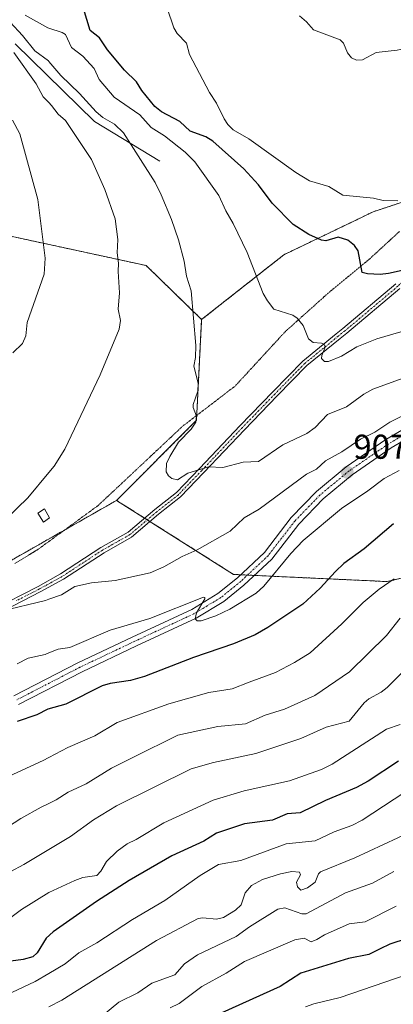
# Model space of a CAD drawing. Units: metres. Extents: x 654789 to 658244, y 4748682 to 4751073.
# Drawn here: x 656153 to 656262, y 4750378 to 4750664 of the extents above; entities that cross this region are included whole.
import ezdxf
from ezdxf.enums import TextEntityAlignment as Align

# ---------------------------------------------------------------- set-up
doc = ezdxf.new("R2010")
doc.units = ezdxf.units.M
doc.header["$MEASUREMENT"] = 0
for name, pattern in [('TRAZO_Y_PUNTO', [1, 0.5, -0.25, 0, -0.25]), ('TRAZOS', [0.75, 0.5, -0.25]), ('TRAZOS2', [0.375, 0.25, -0.125])]:
    doc.linetypes.add(name, pattern=pattern)
for name, color, linetype, lineweight in [('Arbolado forestal', 92, 'TRAZOS', 0), ('Arbolado forestal CxS', 92, 'Continuous', 0), ('Camino', 19, 'Continuous', 0), ('Camino Cxs', 19, 'Continuous', 0), ('Camino eje', 39, 'TRAZO_Y_PUNTO', 13), ('Carátula', 7, 'Continuous', 5), ('Corriente natural lineal', 142, 'Continuous', 13), ('Curva de nivel maestra', 36, 'Continuous', 30), ('Curva de nivel normal', 36, 'Continuous', 0), ('Edificación ligera', 1, 'Continuous', 0), ('Edificación ligera Cxs', 1, 'Continuous', 0), ('Pastizal CxS', 92, 'Continuous', 0), ('Pista no pavimentada', 254, 'Continuous', 13), ('Pista no pavimentada Cxs', 254, 'Continuous', 0), ('Pista pavimentada eje', 135, 'TRAZO_Y_PUNTO', 0), ('Punto de cota en terreno', 7, 'Continuous', 0), ('Rótulo de punto de cota en terreno', 19, 'Continuous', 0), ('Vía pecuaria eje', 92, 'TRAZOS2', 0)]:
    doc.layers.add(name, color=color, linetype=linetype, lineweight=lineweight)
doc.styles.add('Arial', font='txt', dxfattribs={"height": 0.2})

# ---------------------------------------------------------------- blocks, each defined once
blk = doc.blocks.new('*U155')
at = {"layer": 'Pastizal CxS', "color": 92, "linetype": 'Continuous', "lineweight": 0}
blk.add_polyline3d([(656137.65, 4750603.91, 896.93), (656189.99, 4750592.6, 911.97), (656206.12, 4750576.93, 915.53), (656204.63, 4750547.66, 915.13), (656181.42, 4750524.42, 912.94), (656118.31, 4750488.52, 909.82)], dxfattribs=at)
blk = doc.blocks.new('*U157')
at = {"layer": 'Arbolado forestal CxS', "color": 92, "linetype": 'Continuous', "lineweight": 0}
blk.add_polyline3d([(656425.9, 4750692.73, 946.46), (656384.42, 4750656.5, 942.97), (656338.16, 4750643.1, 940.35), (656313.52, 4750631.3, 936.69), (656293.94, 4750620.83, 931.98), (656255.94, 4750608.19, 928.8), (656230.03, 4750595.73, 922.68), (656206.12, 4750576.93, 915.53), (656189.99, 4750592.6, 911.97), (656137.65, 4750603.91, 896.93)], dxfattribs=at)
blk = doc.blocks.new('*U166')
at = {"layer": 'Curva de nivel normal', "color": 36, "linetype": 'Continuous', "lineweight": 0}
blk.add_polyline3d([(656264, 4750573.38, 920), (656257.02, 4750571.36, 920), (656251.16, 4750568.96, 920), (656246.71, 4750566.25, 920), (656243.01, 4750564.72, 920), (656241.77, 4750564.71, 920), (656240.96, 4750565.57, 920), (656241, 4750566.51, 920), (656241.96, 4750568.93, 920), (656241.84, 4750569.58, 920), (656240.9, 4750570.02, 920), (656238.5, 4750570.25, 920), (656237.12, 4750571.34, 920), (656235.62, 4750575.16, 920), (656233.88, 4750577.29, 920), (656232.62, 4750578.17, 920), (656227.11, 4750579.9, 920), (656225.22, 4750582.31, 920), (656224.02, 4750584.5, 920), (656219.39, 4750596.38, 920), (656215.32, 4750604.76, 920), (656213.14, 4750608.43, 920), (656211.14, 4750612.92, 920), (656204.12, 4750622.72, 920), (656201.38, 4750625.53, 920), (656195.32, 4750630.23, 920), (656191.43, 4750632.64, 920), (656188.17, 4750636.29, 920), (656180.68, 4750641.43, 920), (656176.37, 4750646.61, 920), (656174.89, 4750649.76, 920), (656171.61, 4750653.38, 920), (656168.31, 4750655.92, 920), (656166.59, 4750659.64, 920), (656165.62, 4750660.23, 920), (656161.7551, 4750661.4597, 920), (656161.44, 4750661.56, 920), (656154.91, 4750665.27, 920)], dxfattribs=at)
blk = doc.blocks.new('*U167')
at = {"layer": 'Curva de nivel normal', "color": 36, "linetype": 'Continuous', "lineweight": 0}
for points in [[(656151.15, 4750634.8, 905), (656153.31, 4750630.86, 905), (656158.52, 4750611.74, 905), (656160.67, 4750594.74, 905), (656160.43, 4750590.06, 905), (656155.44, 4750576.05, 905), (656155.08, 4750572.22, 905), (656154.1, 4750569.93, 905), (656151.27, 4750567.24, 905)], [(656152.5, 4750476.99, 905), (656155.78, 4750478.61, 905), (656160.66, 4750479.73, 905), (656161.7551, 4750480.1588, 905), (656164.44, 4750481.21, 905), (656167.86, 4750481.71, 905), (656179.6, 4750486.71, 905), (656191.1, 4750490.12, 905), (656206.68, 4750496.31, 905), (656207.08, 4750496.27, 905), (656207.06, 4750495.89, 905), (656204.58, 4750491.82, 905), (656204.21, 4750490.02, 905), (656204.79, 4750489.46, 905), (656205.94, 4750489.41, 905), (656210.29, 4750490.9, 905), (656214.26, 4750492.87, 905), (656221.99, 4750497.45, 905), (656224.22, 4750499.55, 905), (656232.04, 4750509.03, 905), (656235.6, 4750512.76, 905), (656246.72, 4750522.04, 905), (656254.38, 4750527.18, 905), (656259.09, 4750530.78, 905), (656263.51, 4750533.12, 905)]]:
    blk.add_polyline3d(points, dxfattribs=at)
blk = doc.blocks.new('*U172')
at = {"layer": 'Curva de nivel normal', "color": 36, "linetype": 'Continuous', "lineweight": 0}
blk.add_polyline3d([(656196.98, 4750377.14, 855), (656199.57, 4750378.38, 855), (656206.16, 4750383.33, 855), (656213.28, 4750387.16, 855), (656218.57, 4750390.54, 855), (656233.15, 4750396.82, 855), (656235.91, 4750397.33, 855), (656237.89, 4750396.26, 855), (656239.55, 4750397, 855), (656241.78, 4750398.29, 855), (656248.92, 4750401.47, 855), (656253.59, 4750402.04, 855), (656262.57, 4750406.6, 855)], dxfattribs=at)
blk = doc.blocks.new('*U173')
at = {"layer": 'Curva de nivel normal', "color": 36, "linetype": 'Continuous', "lineweight": 0}
blk.add_polyline3d([(656146.4, 4750442.59, 895), (656160.09, 4750448.93, 895), (656161.7551, 4750449.81, 895), (656167.28, 4750452.73, 895), (656175.11, 4750456.07, 895), (656181.63, 4750459.92, 895), (656196.64, 4750465.36, 895), (656208.18, 4750468.7, 895), (656214.95, 4750469.68, 895), (656219.89, 4750471.7, 895), (656227.6, 4750474.5, 895), (656233.07, 4750477.34, 895), (656237.64, 4750480.21, 895), (656246.82, 4750488.56, 895), (656253.02, 4750494.82, 895), (656257.65, 4750498.68, 895), (656262.05, 4750501.63, 895)], dxfattribs=at)
blk = doc.blocks.new('*U174')
at = {"layer": 'Curva de nivel normal', "color": 36, "linetype": 'Continuous', "lineweight": 0}
blk.add_polyline3d([(656264.6, 4750474.79, 885), (656260.04, 4750470.13, 885), (656258.29, 4750468.73, 885), (656254.63, 4750466.79, 885), (656253.32, 4750465.63, 885), (656249.01, 4750460.29, 885), (656242.3, 4750458.57, 885), (656234.95, 4750455.3, 885), (656221.9, 4750450.91, 885), (656209.56, 4750448.34, 885), (656203.08, 4750446.48, 885), (656181.4, 4750435.77, 885), (656174.73, 4750431.69, 885), (656167.99, 4750426.87, 885), (656161.7551, 4750423.0921, 885), (656154.49, 4750418.69, 885), (656146.44, 4750414.48, 885)], dxfattribs=at)
blk = doc.blocks.new('*U184')
at = {"layer": 'Curva de nivel normal', "color": 36, "linetype": 'Continuous', "lineweight": 0}
blk.add_polyline3d([(656150.47, 4750663.24, 915), (656154.13, 4750659.39, 915), (656157.63, 4750654.95, 915), (656161.66, 4750651.96, 915), (656161.7551, 4750651.8458, 915), (656165.19, 4750647.72, 915), (656170.67, 4750642.5, 915), (656175.45, 4750637.17, 915), (656177.47, 4750635.54, 915), (656180.84, 4750633.63, 915), (656183.38, 4750631.13, 915), (656192.59, 4750616.69, 915), (656194.32, 4750613.08, 915), (656197.37, 4750606, 915), (656199.43, 4750600.04, 915), (656201.06, 4750593.9, 915), (656201.74, 4750589.47, 915), (656203.08, 4750585.28, 915), (656204.41, 4750569.36, 915), (656204.34, 4750565.86, 915), (656203.82, 4750563.35, 915), (656205.13, 4750558.49, 915), (656205, 4750556.08, 915), (656203.67, 4750552.21, 915), (656203.69, 4750551.35, 915), (656204.62, 4750548.85, 915), (656204.47, 4750547.11, 915), (656203.11, 4750545.07, 915), (656199.43, 4750541.28, 915), (656196.88, 4750537.2, 915), (656195.96, 4750535.17, 915), (656195.84, 4750532.68, 915), (656196.53, 4750531.54, 915), (656197.51, 4750530.74, 915), (656199.14, 4750530.36, 915), (656202.13, 4750532.28, 915), (656208.1, 4750534.12, 915), (656212.25, 4750534.01, 915), (656218.21, 4750535.49, 915), (656222.65, 4750535.7, 915), (656229.68, 4750540.5, 915), (656236.71, 4750543.83, 915), (656239.12, 4750545.59, 915), (656242.71, 4750549.38, 915), (656248.18, 4750551.53, 915), (656253.27, 4750555.27, 915), (656255.82, 4750556.68, 915), (656264.66, 4750559.94, 915)], dxfattribs=at)
blk = doc.blocks.new('*U189')
at = {"layer": 'Curva de nivel normal', "color": 36, "linetype": 'Continuous', "lineweight": 0}
for points in [[(656151.56, 4750654.44, 910), (656158.02, 4750645.31, 910), (656160.12, 4750641.58, 910), (656161.7551, 4750639.898, 910), (656162.56, 4750639.07, 910), (656164.47, 4750636.56, 910), (656166.58, 4750634.71, 910), (656174.15, 4750623.32, 910), (656178.02, 4750614.68, 910), (656181.01, 4750606.11, 910), (656181.78, 4750600.13, 910), (656181.59, 4750596.28, 910), (656182.01, 4750593.31, 910), (656181.92, 4750590.82, 910), (656182.25, 4750584.65, 910), (656181.85, 4750579.91, 910), (656182.57, 4750576.59, 910), (656182.15, 4750574.09, 910), (656176.61, 4750560.88, 910), (656166.42, 4750539.24, 910), (656163.27, 4750534.36, 910), (656161.7551, 4750532.5278, 910), (656155.63, 4750525.12, 910), (656149.32, 4750519.06, 910)], [(656147.9, 4750492.23, 910), (656160.8, 4750495.39, 910), (656161.7551, 4750495.7207, 910), (656165.45, 4750497, 910), (656169.27, 4750499.41, 910), (656174.13, 4750500.47, 910), (656181.01, 4750501.16, 910), (656191.14, 4750503.4, 910), (656195.18, 4750505.13, 910), (656200.44, 4750508.11, 910), (656204.82, 4750510.11, 910), (656214.36, 4750515.51, 910), (656218.45, 4750519.35, 910), (656222.8, 4750521.89, 910), (656236.6, 4750532.06, 910), (656239.45, 4750533.48, 910), (656242.07, 4750535.92, 910), (656246.85, 4750538.5, 910), (656252.21, 4750542.19, 910), (656256.39, 4750544.2, 910), (656260.73, 4750547.09, 910), (656267.01, 4750550.18, 910)]]:
    blk.add_polyline3d(points, dxfattribs=at)
blk = doc.blocks.new('*U199')
at = {"layer": 'Curva de nivel normal', "color": 36, "linetype": 'Continuous', "lineweight": 0}
blk.add_polyline3d([(656263.12, 4750611.4, 930), (656258.88, 4750611.46, 930), (656256.04, 4750612.15, 930), (656247.12, 4750613, 930), (656243.05, 4750615.54, 930), (656237.43, 4750617.15, 930), (656233.5, 4750619.55, 930), (656219.78, 4750629.34, 930), (656215.29, 4750631.97, 930), (656213.77, 4750633.51, 930), (656212.68, 4750635.2, 930), (656210.47, 4750639.75, 930), (656208.4, 4750642.84, 930), (656202.64, 4750653.85, 930), (656201.73, 4750657.13, 930), (656199.01, 4750659.92, 930), (656198.02, 4750661.61, 930), (656196.1, 4750667.31, 930)], dxfattribs=at)
blk = doc.blocks.new('*U205')
at = {"layer": 'Curva de nivel normal', "color": 36, "linetype": 'Continuous', "lineweight": 0}
blk.add_polyline3d([(656281.08, 4750666.53, 935), (656275.19, 4750663.92, 935), (656266.4, 4750655.92, 935), (656262.89, 4750655.07, 935), (656256.85, 4750654.44, 935), (656252.8, 4750652.34, 935), (656251.12, 4750652.17, 935), (656249.68, 4750652.86, 935), (656248.48, 4750654.36, 935), (656247.32, 4750657.14, 935), (656246.32, 4750658.13, 935), (656238.64, 4750661.02, 935), (656236.59, 4750663.32, 935), (656234.5, 4750665.05, 935)], dxfattribs=at)
blk = doc.blocks.new('*U213')
at = {"layer": 'Curva de nivel normal', "color": 36, "linetype": 'Continuous', "lineweight": 0}
blk.add_polyline3d([(656236.3, 4750377.42, 845), (656238.7, 4750378.33, 845), (656246.39, 4750380.16, 845), (656265.81, 4750386.77, 845)], dxfattribs=at)
blk = doc.blocks.new('*U214')
at = {"layer": 'Curva de nivel normal', "color": 36, "linetype": 'Continuous', "lineweight": 0}
blk.add_polyline3d([(656263.82, 4750490.24, 890), (656259.84, 4750485.2, 890), (656249.1, 4750474.64, 890), (656239.04, 4750467.74, 890), (656230.19, 4750463.86, 890), (656224.57, 4750462.03, 890), (656218.85, 4750459.59, 890), (656210.85, 4750458.75, 890), (656199.2, 4750456.24, 890), (656186.36, 4750449.86, 890), (656179.98, 4750446.66, 890), (656172.57, 4750442.18, 890), (656167.38, 4750439.72, 890), (656163.86, 4750437.51, 890), (656161.7551, 4750436.4673, 890), (656159.54, 4750435.37, 890), (656153.64, 4750432.05, 890), (656146.08, 4750427.2, 890)], dxfattribs=at)
blk = doc.blocks.new('*U224')
at = {"layer": 'Curva de nivel maestra', "color": 36, "linetype": 'Continuous', "lineweight": 30}
blk.add_polyline3d([(656264.4, 4750591.18, 925), (656260.4, 4750590.24, 925), (656257.92, 4750590.03, 925), (656254.32, 4750590.17, 925), (656252.74, 4750590.55, 925), (656251.53, 4750596.9, 925), (656250.48, 4750598.41, 925), (656248.6, 4750599.93, 925), (656245.76, 4750600.78, 925), (656242.23, 4750599.8, 925), (656240.95, 4750599.98, 925), (656237.22, 4750601.62, 925), (656232.71, 4750604.46, 925), (656226.62, 4750610.68, 925), (656222.68, 4750616.05, 925), (656218.37, 4750620.68, 925), (656209.36, 4750628.65, 925), (656207.29, 4750629.93, 925), (656202.77, 4750631.55, 925), (656199.76, 4750634.41, 925), (656194.44, 4750637.25, 925), (656192.49, 4750638.77, 925), (656188.78, 4750643.39, 925), (656187.2, 4750645.88, 925), (656183.76, 4750649.26, 925), (656178.81, 4750655.16, 925), (656176.46, 4750658.67, 925), (656173.75, 4750660.84, 925), (656170.8, 4750670.51, 925)], dxfattribs=at)
blk = doc.blocks.new('*U227')
at = {"layer": 'Curva de nivel maestra', "color": 36, "linetype": 'Continuous', "lineweight": 30}
blk.add_polyline3d([(656261.85, 4750517.59, 900), (656253.29, 4750510.34, 900), (656247.44, 4750506.14, 900), (656244.98, 4750503.74, 900), (656240.55, 4750498.93, 900), (656235.51, 4750494.3, 900), (656225.39, 4750487.51, 900), (656221.71, 4750485.41, 900), (656215.41, 4750482.81, 900), (656203.79, 4750478.85, 900), (656189.5, 4750473.29, 900), (656185.46, 4750472.17, 900), (656179.56, 4750471.3, 900), (656177.26, 4750470.62, 900), (656166.64, 4750465.29, 900), (656161.43, 4750463.83, 900), (656158.24, 4750462.17, 900), (656152.53, 4750460.22, 900)], dxfattribs=at)
blk = doc.blocks.new('*U238')
at = {"layer": 'Curva de nivel maestra', "color": 36, "linetype": 'Continuous', "lineweight": 30}
blk.add_polyline3d([(656270.85, 4750398.94, 850), (656260.81, 4750395.58, 850), (656257.92, 4750394.27, 850), (656254.63, 4750392.6, 850), (656248.78, 4750391.42, 850), (656234.92, 4750387.2, 850), (656228.94, 4750383.31, 850), (656208.96, 4750374.35, 850)], dxfattribs=at)
blk = doc.blocks.new('5PATER')
at = {"layer": 'Carátula', "linetype": 'Continuous', "lineweight": 5}
h = blk.add_hatch(color=250, dxfattribs=at)
edge = h.paths.add_edge_path()
edge.add_ellipse((0, 0.01), major_axis=(-1.33, -1.34), ratio=0.999422, start_angle=0, end_angle=360)

msp = doc.modelspace()

# ---------------------------------------------------------------- linework, layer by layer
at = {"layer": 'Arbolado forestal', "color": 92, "linetype": 'TRAZOS', "lineweight": 0}
for points in [[(656206.12, 4750576.93, 915.53), (656230.03, 4750595.73, 922.68), (656255.94, 4750608.19, 928.8), (656293.94, 4750620.83, 931.98), (656313.52, 4750631.3, 936.69), (656338.16, 4750643.1, 940.35), (656384.42, 4750656.5, 942.97), (656425.9, 4750692.73, 946.46), (656462.34, 4750725.06, 950.08), (656483.39, 4750721.55, 951.21), (656517.04, 4750727.13, 952.16), (656521.43, 4750731.82, 952.79), (656534.58, 4750745.83, 956.75), (656563.88, 4750743.72, 956.47), (656582.68, 4750764.35, 962.13), (656601.64, 4750773.53, 964.26), (656637.96, 4750769.61, 961.26), (656669.34, 4750756.08, 953.65), (656690.26, 4750761.47, 951.91), (656716.05, 4750782.2, 951.26), (656707.95, 4750814.52, 955.94), (656723.4, 4750846.54, 956.89), (656721.32, 4750858.6, 959)], [(656206.12, 4750576.93, 915.53), (656230.03, 4750595.73, 922.68), (656255.94, 4750608.19, 928.8), (656293.94, 4750620.83, 931.98), (656313.52, 4750631.3, 936.69), (656338.16, 4750643.1, 940.35), (656384.42, 4750656.5, 942.97), (656425.9, 4750692.73, 946.46), (656462.34, 4750725.06, 950.08), (656483.39, 4750721.55, 951.21), (656517.04, 4750727.13, 952.16), (656521.43, 4750731.82, 952.79), (656534.58, 4750745.83, 956.75), (656563.88, 4750743.72, 956.47), (656582.68, 4750764.35, 962.13), (656601.64, 4750773.53, 964.26), (656637.96, 4750769.61, 961.26), (656669.34, 4750756.08, 953.65), (656690.26, 4750761.47, 951.91), (656716.05, 4750782.2, 951.26), (656707.95, 4750814.52, 955.94), (656723.4, 4750846.54, 956.89), (656721.32, 4750858.6, 959)], [(656137.65, 4750603.92, 896.93), (656189.99, 4750592.6, 911.97), (656206.12, 4750576.93, 915.53)], [(656181.42, 4750524.42, 912.94), (656204.63, 4750547.66, 915.13), (656206.12, 4750576.93, 915.53)], [(656181.42, 4750524.42, 912.94), (656118.31, 4750488.52, 909.82), (656060.06, 4750467.95, 907.84), (656022.65, 4750458.49, 905.93), (655972.23, 4750469.2, 898.5), (655941.61, 4750474.48, 892.03), (655894.24, 4750450.25, 884), (655840.56, 4750421.48, 869.4), (655808.52, 4750393.03, 863.24), (655760.85, 4750389.15, 855.02), (655711.29, 4750383.97, 846.97), (655651.06, 4750369.1, 839.52)], [(656404.76, 4750480.63, 843.21), (656404.44, 4750480.89, 843.32), (656403.66, 4750481.52, 843.56), (656402.87, 4750482.15, 843.74), (656383.5, 4750497.73, 855.82), (656363.79, 4750495.66, 861.31), (656338.88, 4750502.92, 873.97), (656338.37, 4750503.08, 874.21), (656319.17, 4750509.15, 882.12), (656285.96, 4750507.07, 890.13), (656260.02, 4750500.85, 895.25), (656221.43, 4750502.64, 906.04), (656219.43, 4750502.73, 905.98), (656217.44, 4750502.83, 905.91), (656215.4, 4750502.92, 906), (656191.11, 4750518.29, 913.02), (656190.34, 4750518.78, 913.05), (656189.57, 4750519.27, 913.08), (656181.42, 4750524.42, 912.94)], [(656404.76, 4750480.63, 843.21), (656404.44, 4750480.89, 843.32), (656403.66, 4750481.52, 843.56), (656402.87, 4750482.15, 843.74), (656383.5, 4750497.73, 855.82), (656363.79, 4750495.66, 861.31), (656338.88, 4750502.92, 873.97), (656338.37, 4750503.08, 874.21), (656319.17, 4750509.15, 882.12), (656285.96, 4750507.07, 890.13), (656260.02, 4750500.85, 895.25), (656221.43, 4750502.64, 906.04), (656219.43, 4750502.73, 905.98), (656217.44, 4750502.83, 905.91), (656215.4, 4750502.92, 906), (656191.11, 4750518.29, 913.02), (656190.34, 4750518.78, 913.05), (656189.57, 4750519.27, 913.08), (656181.42, 4750524.42, 912.94)]]:
    msp.add_polyline3d(points, dxfattribs=at)
at = {"layer": 'Arbolado forestal CxS', "color": 92, "linetype": 'Continuous', "lineweight": 0}
for points in [[(656527.22, 4750571.41, 859.78), (656442.13, 4750521.6, 849.21), (656404.76, 4750480.63, 843.21), (656383.5, 4750497.73, 855.82), (656363.79, 4750495.66, 861.31), (656338.88, 4750502.92, 873.97), (656338.38, 4750503.08, 874.21), (656319.17, 4750509.15, 882.12), (656285.96, 4750507.07, 890.13), (656260.02, 4750500.85, 895.25), (656215.4, 4750502.92, 906), (656181.42, 4750524.42, 912.94), (656204.63, 4750547.66, 915.13), (656206.12, 4750576.93, 915.53), (656230.03, 4750595.73, 922.68), (656255.94, 4750608.19, 928.8), (656293.94, 4750620.83, 931.98), (656313.52, 4750631.3, 936.69), (656338.16, 4750643.1, 940.35), (656384.42, 4750656.5, 942.97), (656425.9, 4750692.73, 946.46)], [(656118.31, 4750488.52, 909.82), (656181.42, 4750524.42, 912.94), (656215.4, 4750502.92, 906), (656260.02, 4750500.85, 895.25), (656285.96, 4750507.07, 890.13), (656319.17, 4750509.15, 882.12), (656338.38, 4750503.08, 874.21), (656338.88, 4750502.92, 873.97), (656363.79, 4750495.66, 861.31), (656383.5, 4750497.73, 855.82), (656404.76, 4750480.63, 843.21), (656404.76, 4750480.63, 843.21), (656365.85, 4750443.17, 839.18), (656320.62, 4750402.44, 837.1), (656255.68, 4750360.15, 833.92), (656197.61, 4750327.5, 829.08), (656145.4, 4750285.39, 827.72)]]:
    msp.add_polyline3d(points, dxfattribs=at)
at = {"layer": 'Camino', "color": 19, "linetype": 'Continuous', "lineweight": 0}
for points in [[(656145.31, 4750492.68, 910.09), (656158.61, 4750499.47, 910.88), (656165.14, 4750503.07, 911.24), (656176.86, 4750510.73, 911.96), (656184.78, 4750515.19, 912.55), (656192.52, 4750521.78, 913.56), (656198.79, 4750526.72, 914.18), (656205.51, 4750533.68, 915.04), (656217.29, 4750546.12, 916.06), (656226.81, 4750555.97, 917.52), (656235.47, 4750564.81, 918.96), (656245.23, 4750572.75, 920.68), (656247.17, 4750574.31, 921.02), (656262.52, 4750587.24, 924.16)], [(656263.71, 4750585.95, 923.99), (656248.29, 4750572.96, 920.96), (656246.32, 4750571.38, 920.71), (656236.68, 4750563.54, 918.84), (656228.07, 4750554.75, 917.53), (656218.55, 4750544.91, 915.98), (656206.77, 4750532.47, 914.76), (656199.96, 4750525.42, 914.17), (656193.63, 4750520.43, 913.39), (656185.78, 4750513.75, 912.51), (656177.77, 4750509.23, 911.85), (656166.05, 4750501.57, 910.78), (656159.43, 4750497.93, 910.4), (656146.1, 4750491.12, 909.85)]]:
    msp.add_polyline3d(points, dxfattribs=at)
at = {"layer": 'Camino Cxs', "color": 19, "linetype": 'Continuous', "lineweight": 0}
for points in [[(656145.31, 4750492.68, 910.09), (656158.61, 4750499.47, 910.88), (656165.14, 4750503.07, 911.24), (656176.86, 4750510.73, 911.96), (656184.78, 4750515.19, 912.55), (656192.52, 4750521.78, 913.56), (656198.79, 4750526.72, 914.18), (656205.51, 4750533.68, 915.04), (656217.29, 4750546.12, 916.06), (656226.81, 4750555.97, 917.52), (656235.47, 4750564.81, 918.96), (656245.23, 4750572.75, 920.68), (656247.17, 4750574.31, 921.02), (656262.52, 4750587.24, 924.16)], [(656263.71, 4750585.95, 923.99), (656248.29, 4750572.96, 920.96), (656246.32, 4750571.38, 920.71), (656236.68, 4750563.54, 918.84), (656228.07, 4750554.75, 917.53), (656218.55, 4750544.91, 915.98), (656206.77, 4750532.47, 914.76), (656199.96, 4750525.42, 914.17), (656193.63, 4750520.43, 913.39), (656185.78, 4750513.75, 912.51), (656177.77, 4750509.23, 911.85), (656166.05, 4750501.57, 910.78), (656159.43, 4750497.93, 910.4), (656146.1, 4750491.12, 909.85)]]:
    msp.add_polyline3d(points, dxfattribs=at)
at = {"layer": 'Camino eje', "color": 39, "linetype": 'TRAZO_Y_PUNTO', "lineweight": 13}
msp.add_polyline3d([(656292.32, 4750615.64, 931.05), (656284.67, 4750608.12, 929.26), (656277.02, 4750600.59, 927.39), (656275.28, 4750598.83, 926.92), (656273.54, 4750597.08, 926.56), (656268.34, 4750591.85, 925.55), (656263.12, 4750586.6, 924.08), (656247.73, 4750573.64, 920.98), (656245.78, 4750572.07, 920.69), (656236.08, 4750564.18, 918.88), (656227.44, 4750555.36, 917.51), (656222.68, 4750550.44, 916.68), (656217.92, 4750545.52, 916.02), (656206.14, 4750533.08, 914.86), (656199.38, 4750526.07, 914.17), (656193.08, 4750521.11, 913.47), (656185.28, 4750514.47, 912.53), (656181.28, 4750512.21, 912.21), (656177.32, 4750509.98, 911.9), (656165.6, 4750502.32, 910.99), (656162.29, 4750500.5, 911.14), (656159.02, 4750498.7, 910.59), (656152.36, 4750495.3, 910.28)], dxfattribs=at)
at = {"layer": 'Corriente natural lineal', "color": 142, "linetype": 'Continuous', "lineweight": 13}
msp.add_polyline3d([(656193.99, 4750622.9, 916.74), (656174.99, 4750634.4, 912.97), (656151.99, 4750656.9, 911.59)], dxfattribs=at)
at = {"layer": 'Curva de nivel maestra', "color": 36, "linetype": 'Continuous', "lineweight": 30}
msp.add_polyline3d([(656263.27, 4750448.73, 875), (656254.45, 4750442.89, 875), (656251.06, 4750441.06, 875), (656242.12, 4750437.34, 875), (656234.74, 4750433.75, 875), (656231, 4750433.39, 875), (656226.66, 4750431.62, 875), (656218.6, 4750430.55, 875), (656210.43, 4750427.82, 875), (656206.71, 4750425.49, 875), (656197.43, 4750421.2, 875), (656185.12, 4750414.11, 875), (656175.63, 4750407.99, 875), (656162.97, 4750399.19, 875), (656161, 4750397.37, 875), (656158.34, 4750393.06, 875), (656157.09, 4750391.9, 875), (656154.28, 4750391.17, 875), (656147.84, 4750390.3, 875)], dxfattribs=at)
at = {"layer": 'Curva de nivel normal', "color": 36, "linetype": 'Continuous', "lineweight": 0}
for points in [[(656263.79, 4750459.32, 880), (656259.76, 4750458.01, 880), (656244, 4750447.84, 880), (656240.9, 4750446.29, 880), (656231.6, 4750442.99, 880), (656218.5, 4750440.15, 880), (656209.51, 4750437.37, 880), (656195.13, 4750430.87, 880), (656187.13, 4750425.94, 880), (656184.5, 4750424.77, 880), (656181.58, 4750422.57, 880), (656178.46, 4750419.62, 880), (656176.88, 4750416.77, 880), (656175.65, 4750415.5, 880), (656171.62, 4750415, 880), (656169.28, 4750414.13, 880), (656161.77, 4750410.61, 880), (656161.76, 4750410.6, 880), (656153.78, 4750405.67, 880), (656149.2, 4750402.16, 880)], [(656268.22, 4750441.76, 870), (656252.78, 4750431.62, 870), (656249.73, 4750430.05, 870), (656244.62, 4750428.2, 870), (656239.12, 4750425.58, 870), (656230.63, 4750424.7, 870), (656217.46, 4750419.86, 870), (656211, 4750418.76, 870), (656205.68, 4750415.54, 870), (656195.44, 4750408.27, 870), (656186.09, 4750402.78, 870), (656175.73, 4750395.97, 870), (656170.5, 4750393.05, 870), (656166.51, 4750389.86, 870), (656161.76, 4750387.1, 870), (656157.8, 4750384.8, 870), (656151.03, 4750381.54, 870)], [(656267.29, 4750428.38, 865), (656250.64, 4750420.64, 865), (656240.67, 4750416.64, 865), (656240.06, 4750416.02, 865), (656239.12, 4750413.58, 865), (656236.82, 4750411.94, 865), (656234.92, 4750411.3, 865), (656233.95, 4750412.29, 865), (656233.68, 4750413.61, 865), (656234.82, 4750415.73, 865), (656234.54, 4750416.53, 865), (656232.32, 4750416.67, 865), (656229, 4750416, 865), (656223.78, 4750414.33, 865), (656220.62, 4750412.63, 865), (656218.76, 4750410.53, 865), (656217.62, 4750407.03, 865), (656215.94, 4750405.49, 865), (656212.44, 4750403.31, 865), (656210.47, 4750402.9, 865), (656206.44, 4750403.27, 865), (656205.14, 4750403.03, 865), (656193.01, 4750396.63, 865), (656165.55, 4750379.39, 865), (656161.76, 4750377.38, 865)], [(656261.94, 4750416.65, 860), (656255.72, 4750413.32, 860), (656247.9, 4750410.5, 860), (656236.46, 4750404.41, 860), (656235.2, 4750404.36, 860), (656230.25, 4750406.16, 860), (656228.23, 4750405.77, 860), (656219.98, 4750400.64, 860), (656216.16, 4750397.83, 860), (656204.9, 4750392.46, 860), (656201.19, 4750389.88, 860), (656198.35, 4750386.72, 860), (656191.65, 4750384.26, 860), (656187.6, 4750381.51, 860), (656182.06, 4750378.77, 860), (656177.66, 4750375.12, 860)]]:
    msp.add_polyline3d(points, dxfattribs=at)
at = {"layer": 'Edificación ligera', "color": 1, "linetype": 'Continuous', "lineweight": 0}
msp.add_polyline3d([(656161.92, 4750519.39, 913.9), (656160.16, 4750518.09, 914.42), (656158.57, 4750520.73, 912.31), (656160.46, 4750521.92, 912.49), (656161.92, 4750519.39, 913.9)], dxfattribs=at)
at = {"layer": 'Edificación ligera Cxs', "color": 1, "linetype": 'Continuous', "lineweight": 0}
msp.add_polyline3d([(656161.92, 4750519.39, 913.9), (656160.16, 4750518.09, 914.42), (656158.57, 4750520.73, 912.31), (656160.46, 4750521.92, 912.49), (656161.92, 4750519.39, 913.9)], close=True, dxfattribs=at)
at = {"layer": 'Pastizal CxS', "color": 92, "linetype": 'Continuous', "lineweight": 0}
for points in [[(656137.65, 4750603.92, 896.93), (656189.99, 4750592.6, 911.97), (656206.12, 4750576.93, 915.53)], [(656181.42, 4750524.42, 912.94), (656204.63, 4750547.66, 915.13), (656206.12, 4750576.93, 915.53)], [(656181.42, 4750524.42, 912.94), (656118.31, 4750488.52, 909.82), (656060.06, 4750467.95, 907.84), (656022.65, 4750458.49, 905.93), (655972.23, 4750469.2, 898.5), (655941.61, 4750474.48, 892.03), (655894.24, 4750450.25, 884), (655840.56, 4750421.48, 869.4), (655808.52, 4750393.03, 863.24), (655760.85, 4750389.15, 855.02), (655711.29, 4750383.97, 846.97), (655651.06, 4750369.1, 839.52)]]:
    msp.add_polyline3d(points, dxfattribs=at)
at = {"layer": 'Pista no pavimentada', "color": 254, "linetype": 'Continuous', "lineweight": 13}
for points in [[(656151.61, 4750467.72, 901.39), (656170.13, 4750477.26, 902.69), (656185.94, 4750484.75, 904.01), (656203.23, 4750492.77, 904.77), (656210.87, 4750497.38, 905.34), (656216.52, 4750501.96, 905.86), (656224.36, 4750509.32, 906.38), (656232.16, 4750519.41, 906.92), (656239.5, 4750527.01, 907.49), (656248.09, 4750534.13, 907.9), (656259.66, 4750542.05, 908.57), (656270.02, 4750548.2, 908.72)], [(656271.44, 4750545.71, 908.53), (656261.2, 4750539.63, 908.25), (656249.82, 4750531.84, 907.47), (656241.45, 4750524.91, 907.28), (656234.32, 4750517.53, 906.76), (656226.49, 4750507.38, 906.31), (656218.4, 4750499.8, 905.81), (656212.52, 4750495.03, 905.33), (656204.57, 4750490.24, 904.83), (656187.16, 4750482.16, 903.59), (656171.4, 4750474.69, 902.67), (656152.98, 4750465.2, 901.4)]]:
    msp.add_polyline3d(points, dxfattribs=at)
at = {"layer": 'Pista no pavimentada Cxs', "color": 254, "linetype": 'Continuous', "lineweight": 0}
for points in [[(656151.61, 4750467.72, 901.39), (656170.13, 4750477.26, 902.69), (656185.94, 4750484.75, 904.01), (656203.23, 4750492.77, 904.77), (656210.87, 4750497.38, 905.34), (656216.52, 4750501.96, 905.86), (656224.36, 4750509.32, 906.38), (656232.16, 4750519.41, 906.92), (656239.5, 4750527.01, 907.49), (656248.09, 4750534.13, 907.9), (656259.66, 4750542.05, 908.57), (656270.02, 4750548.2, 908.72)], [(656271.44, 4750545.71, 908.53), (656261.2, 4750539.63, 908.25), (656249.82, 4750531.84, 907.47), (656241.45, 4750524.91, 907.28), (656234.32, 4750517.53, 906.76), (656226.49, 4750507.38, 906.31), (656218.4, 4750499.8, 905.81), (656212.52, 4750495.03, 905.33), (656204.57, 4750490.24, 904.83), (656187.16, 4750482.16, 903.59), (656171.4, 4750474.69, 902.67), (656152.98, 4750465.2, 901.4)]]:
    msp.add_polyline3d(points, dxfattribs=at)
at = {"layer": 'Pista pavimentada eje', "color": 135, "linetype": 'TRAZO_Y_PUNTO', "lineweight": 0}
msp.add_polyline3d([(656270.73, 4750546.96, 908.63), (656260.43, 4750540.84, 908.36), (656248.96, 4750532.99, 907.65), (656244.77, 4750529.52, 907.65), (656240.48, 4750525.96, 907.36), (656233.24, 4750518.47, 906.84), (656229.34, 4750513.43, 906.58), (656225.43, 4750508.35, 906.36), (656221.38, 4750504.56, 906.12), (656217.46, 4750500.88, 905.85), (656211.7, 4750496.21, 905.34), (656207.72, 4750493.81, 905.14), (656203.9, 4750491.51, 904.81), (656186.55, 4750483.46, 903.84), (656170.77, 4750475.98, 902.66), (656152.3, 4750466.46, 901.43)], dxfattribs=at)
at = {"layer": 'Vía pecuaria eje', "color": 92, "linetype": 'TRAZOS2', "lineweight": 0}
msp.add_polyline3d([(656263.58, 4750602.49, 927.8), (656260.74, 4750599.87, 927.33), (656257.89, 4750597.25, 926.38), (656255.04, 4750594.63, 925.67), (656252.13, 4750592.23, 924.78), (656249.23, 4750589.84, 924.18), (656246.32, 4750587.45, 923.39), (656243.42, 4750585.06, 922.47), (656240.17, 4750582.15, 921.46), (656236.93, 4750579.25, 920.7), (656233.68, 4750576.34, 920.01), (656230.43, 4750573.44, 919), (656227.51, 4750570.27, 918.57), (656224.6, 4750567.1, 918.05), (656221.68, 4750563.94, 917.69), (656218.76, 4750560.77, 917.36), (656215.84, 4750557.6, 916.56), (656212.02, 4750554.68, 916.11), (656208.19, 4750551.75, 915.64), (656204.37, 4750548.83, 914.94), (656200.54, 4750545.91, 914.51), (656197.34, 4750542.89, 914.27), (656194.13, 4750539.88, 914), (656190.93, 4750536.87, 913.84), (656187.73, 4750533.86, 913.53), (656184.81, 4750531.13, 913.2), (656181.89, 4750528.39, 913.04), (656178.97, 4750525.66, 912.77), (656176.05, 4750522.93, 912.66), (656172.57, 4750520.39, 912.32), (656169.09, 4750517.85, 912.07), (656165.61, 4750515.31, 911.92), (656162.13, 4750512.77, 911.82), (656158.65, 4750510.24, 911.68), (656155.26, 4750508.15, 911.68), (656151.87, 4750506.06, 911.35)], dxfattribs=at)

# ---------------------------------------------------------------- block references
at = {"layer": 'Arbolado forestal CxS', "color": 92, "linetype": 'Continuous', "lineweight": 0}
msp.add_blockref('*U157', (0, 0), dxfattribs=at)
at = {"layer": 'Curva de nivel maestra', "color": 36, "linetype": 'Continuous', "lineweight": 30}
for name in ['*U227', '*U224', '*U238']:
    msp.add_blockref(name, (0, 0), dxfattribs=at)
at = {"layer": 'Curva de nivel normal', "color": 36, "linetype": 'Continuous', "lineweight": 0}
for name in ['*U205', '*U174', '*U214', '*U173', '*U167', '*U189', '*U184', '*U166', '*U199', '*U213', '*U172']:
    msp.add_blockref(name, (0, 0), dxfattribs=at)
at = {"layer": 'Pastizal CxS', "color": 92, "linetype": 'Continuous', "lineweight": 0}
msp.add_blockref('*U155', (0, 0), dxfattribs=at)
at = {"layer": 'Punto de cota en terreno', "linetype": 'Continuous', "lineweight": 0}
msp.add_blockref('5PATER', (656248.43, 4750532.55, 907.78), dxfattribs=at)

# ---------------------------------------------------------------- texts
at = {"layer": 'Rótulo de punto de cota en terreno', "color": 19, "linetype": 'Continuous', "lineweight": 0, "style": 'Arial'}
msp.add_text('907,78', height=7, dxfattribs=at).set_placement((656250.19, 4750534.31), align=Align.BOTTOM_LEFT)

doc.saveas('drawing.dxf')
